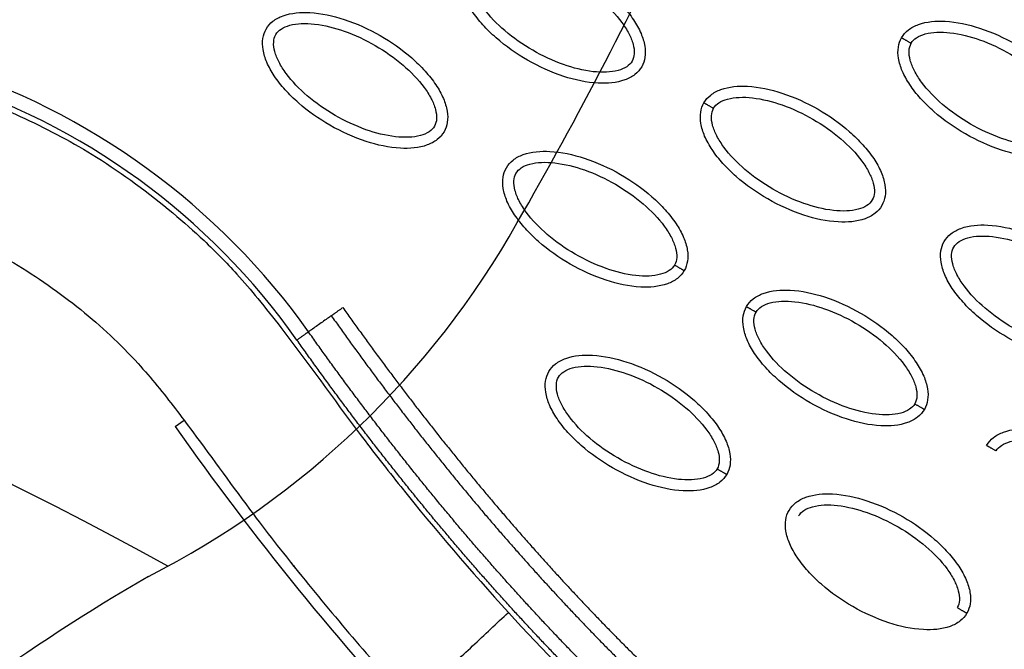
# Model space of a CAD drawing. Units: millimetres. Extents: x -2659 to 36524, y -348 to 25750.
# Drawn here: x 9725 to 9814, y 9567 to 9624 of the extents above; entities that cross this region are included whole.
import ezdxf

# ---------------------------------------------------------------- set-up
doc = ezdxf.new("R2010")
doc.units = ezdxf.units.MM
doc.layers.add('DiKom', color=7, linetype='Continuous')
doc.layers.add('QITELE', color=7, linetype='Continuous')
doc.dimstyles.new('Qitele', dxfattribs={"dimscale": 85, "dimtxt": 4, "dimasz": 5, "dimexe": 4, "dimexo": 0, "dimgap": 3, "dimtad": 1, "dimdec": 0, "dimrnd": 10, "dimzin": 1, "dimtxsty": 'Standard', "dimblk": 'OBLIQUE', "dimcen": 5, "dimdle": 4, "dimclrd": 256, "dimclre": 256, "dimclrt": 256, "dimadec": 0, "dimazin": 0, "dimtfac": 1, "dimtdec": 0, "dimtmove": 0, "dimatfit": 3, "dimldrblk": 'OBLIQUE', "dimfxl": 6, "dimfxlon": 1, "dimlwd": 40, "dimlwe": 30, "dimarcsym": 0})

# ---------------------------------------------------------------- blocks, each defined once
blk = doc.blocks.new('_Oblique')
at = {"color": 0, "linetype": 'ByBlock', "lineweight": -2}
blk.add_line((-0.5, -0.5), (0.5, 0.5), dxfattribs=at)
blk = doc.blocks.new('*D2')
at = {"layer": 'Defpoints', "color": 0, "transparency": 16777216}
for p in [(20146.931, 19119.945), (2614.902, 3316.628), (16561.145, 3316.628)]:
    blk.add_point(p, dxfattribs=at)
at = {"layer": 'QITELE', "lineweight": 40, "transparency": 16777216}
blk.add_line((2614.902, 19459.945), (2614.902, 2976.628), dxfattribs=at)
at = {"layer": 'QITELE', "lineweight": 30, "transparency": 16777216}
for p, q in [((3124.902, 19119.945), (2274.902, 19119.945)), ((3124.902, 3316.628), (2274.902, 3316.628))]:
    blk.add_line(p, q, dxfattribs=at)
at = {"layer": 'QITELE', "lineweight": 40, "transparency": 16777216, "xscale": 425, "yscale": 425, "zscale": 425}
for p, rotation in [((2614.902, 19119.945), 90), ((2614.902, 3316.628), 270)]:
    blk.add_blockref('_Oblique', p, dxfattribs=dict(at, rotation=rotation))
at = {"layer": 'QITELE', "transparency": 16777216, "insert": (1879.094, 11194.095), "char_height": 595, "attachment_point": 5, "rotation": 90}
blk.add_mtext('15800', dxfattribs=at)
blk = doc.blocks.new('*D3')
at = {"layer": 'Defpoints', "color": 0, "transparency": 16777216}
for p in [(20307.609, 21136.487), (1133.918, 1785.681), (16689.405, 1785.681)]:
    blk.add_point(p, dxfattribs=at)
at = {"layer": 'QITELE', "lineweight": 40, "transparency": 16777216}
blk.add_line((1133.918, 21476.487), (1133.918, 1445.681), dxfattribs=at)
at = {"layer": 'QITELE', "lineweight": 30, "transparency": 16777216}
for p, q in [((1643.918, 21136.487), (793.918, 21136.487)), ((1643.918, 1785.681), (793.918, 1785.681))]:
    blk.add_line(p, q, dxfattribs=at)
at = {"layer": 'QITELE', "lineweight": 40, "transparency": 16777216, "xscale": 425, "yscale": 425, "zscale": 425}
for p, rotation in [((1133.918, 21136.487), 90), ((1133.918, 1785.681), 270)]:
    blk.add_blockref('_Oblique', p, dxfattribs=dict(at, rotation=rotation))
at = {"layer": 'QITELE', "transparency": 16777216, "insert": (398.11, 11353.538), "char_height": 595, "attachment_point": 5, "rotation": 90}
blk.add_mtext('19460', dxfattribs=at)
blk = doc.blocks.new('*D4')
at = {"layer": 'Defpoints', "color": 0, "transparency": 16777216}
for p in [(30630.04, 22155.085), (4830.159, 7383.399), (30630.04, 7347.113)]:
    blk.add_point(p, dxfattribs=at)
at = {"layer": 'QITELE', "lineweight": 30, "transparency": 16777216}
for p, q in [((4830.159, 21645.085), (4830.159, 22495.085)), ((30630.04, 21645.085), (30630.04, 22495.085))]:
    blk.add_line(p, q, dxfattribs=at)
at = {"layer": 'QITELE', "lineweight": 40, "transparency": 16777216}
blk.add_line((4490.159, 22155.085), (30970.04, 22155.085), dxfattribs=at)
at = {"layer": 'QITELE', "lineweight": 40, "transparency": 16777216, "xscale": 425, "yscale": 425, "zscale": 425, "rotation": 180}
blk.add_blockref('_Oblique', (4830.159, 22155.085), dxfattribs=at)
at = {"layer": 'QITELE', "lineweight": 40, "transparency": 16777216, "xscale": 425, "yscale": 425, "zscale": 425}
blk.add_blockref('_Oblique', (30630.04, 22155.085), dxfattribs=at)
at = {"layer": 'QITELE', "transparency": 16777216, "insert": (17767.092, 22890.893), "char_height": 595, "attachment_point": 5}
blk.add_mtext('25800', dxfattribs=at)
blk = doc.blocks.new('*D5')
at = {"layer": 'Defpoints', "color": 0, "transparency": 16777216}
for p in [(32925.549, 23525.638), (32925.549, 7543.623), (3359.112, 7240.106)]:
    blk.add_point(p, dxfattribs=at)
at = {"layer": 'QITELE', "lineweight": 30, "transparency": 16777216}
for p, q in [((3359.112, 23015.638), (3359.112, 23865.638)), ((32925.549, 23015.638), (32925.549, 23865.638))]:
    blk.add_line(p, q, dxfattribs=at)
at = {"layer": 'QITELE', "lineweight": 40, "transparency": 16777216}
blk.add_line((3019.112, 23525.638), (33265.549, 23525.638), dxfattribs=at)
at = {"layer": 'QITELE', "lineweight": 40, "transparency": 16777216, "xscale": 425, "yscale": 425, "zscale": 425, "rotation": 180}
blk.add_blockref('_Oblique', (3359.112, 23525.638), dxfattribs=at)
at = {"layer": 'QITELE', "lineweight": 40, "transparency": 16777216, "xscale": 425, "yscale": 425, "zscale": 425}
blk.add_blockref('_Oblique', (32925.549, 23525.638), dxfattribs=at)
at = {"layer": 'QITELE', "transparency": 16777216, "insert": (17730.099, 24261.446), "char_height": 595, "attachment_point": 5}
blk.add_mtext('29460', dxfattribs=at)
blk = doc.blocks.new('RN-01201')
at = {"color": 7, "linetype": 'Continuous'}
blk.add_line((9738.945, 9587.492), (9739.756, 9588.067), dxfattribs=at)
for centre, radius, start, end in [((9455.351, 9787.51), 363.129, 329.98268, 335.18399), ((9698.928, 9559.201), 62.469, 35.27806, 72.67419), ((9575.891, 9281.695), 335.199, 61.01991, 92.34942), ((9700.32, 9645.061), 79.759, 297.01285, 330.55366), ((9824.857, 9421.071), 176.599, 120.00454, 144.40293)]:
    blk.add_arc(centre, radius, start, end, dxfattribs=at)
for points, knots in [([(9437.921, 9304.107), (9709.203, 9786.321), (9981.463, 10268.034), (10258.085, 10747.158), (10534.707, 11226.283), (10815.691, 11702.819), (11097.677, 12178.906)], [0, 0, 0, 0, 1659.859352, 1659.859352, 1659.859352, 3319.643162, 3319.643162, 3319.643162, 3319.643162]), ([(9650.023, 9727.759), (9649.041, 9726.056), (9647.131, 9722.58), (9643.655, 9715.33), (9640.638, 9707.782), (9638.388, 9700.103), (9636.983, 9694.433), (9636.056, 9688.837), (9635.422, 9683.389), (9635.221, 9677.918), (9635.389, 9673.595), (9635.686, 9670.28), (9636.001, 9668.074), (9636.414, 9665.798), (9636.933, 9663.48), (9637.513, 9661.279), (9638.42, 9658.456), (9639.801, 9655.118), (9641.739, 9651.344), (9644.183, 9647.805), (9647.014, 9644.439), (9650.425, 9641.43), (9654.109, 9638.886), (9657.654, 9637.188), (9661.055, 9635.92), (9663.675, 9635.07), (9667.374, 9633.927), (9672.003, 9632.519), (9683.805, 9628.863), (9694.729, 9625.43), (9706.011, 9621.948), (9711.621, 9620.258), (9717.407, 9618.412), (9721.914, 9616.784), (9726.544, 9614.767), (9732.303, 9611.697), (9737.57, 9607.795), (9741.695, 9604.161), (9744.237, 9601.564), (9746.505, 9598.915), (9750.278, 9594.15), (9754.359, 9588.353), (9761.09, 9579.72), (9765.625, 9574.441), (9768.972, 9570.767)], [0, 0, 0, 0, 5.899988, 11.890037, 24.11889, 30.250715, 35.8774, 41.64346, 47.250341, 52.332005, 58.049171, 60.220852, 62.317383, 64.730909, 67.160228, 69.441876, 71.557375, 76.051718, 80.268145, 84.26738, 88.930616, 93.444474, 97.86589, 102.34757, 105.188076, 108.766402, 110.600875, 116.809313, 123.277256, 147.667619, 151.160327, 158.700913, 165.242421, 169.381424, 173.072189, 180.386714, 188.921929, 192.677236, 196.883213, 199.809281, 203.140271, 215.110604, 221.067499, 235.977649, 235.977649, 235.977649, 235.977649]), ([(9764.957, 9629.132), (9765.113, 9629.401), (9765.553, 9629.9), (9766.89, 9630.571), (9769.135, 9630.731), (9772.144, 9630.067), (9775.262, 9628.65), (9777.66, 9626.97), (9779.272, 9625.393), (9780.245, 9624.172), (9780.937, 9622.957), (9781.298, 9621.801), (9781.341, 9620.755), (9781.132, 9620.139), (9780.982, 9619.88)], [0, 0, 0, 0, 0.931276, 1.963919, 4.405768, 7.571965, 11.148137, 14.632233, 16.315096, 17.90115, 19.303978, 20.494603, 21.507941, 22.408096, 22.408096, 22.408096, 22.408096]), ([(9780.982, 9619.88), (9780.826, 9619.611), (9780.386, 9619.112), (9779.049, 9618.441), (9776.804, 9618.28), (9773.795, 9618.944), (9770.677, 9620.361), (9768.279, 9622.041), (9766.666, 9623.618), (9765.694, 9624.839), (9765.002, 9626.054), (9764.64, 9627.21), (9764.598, 9628.256), (9764.807, 9628.872), (9764.957, 9629.132)], [0, 0, 0, 0, 0.931276, 1.963919, 4.405768, 7.571965, 11.148137, 14.632233, 16.315096, 17.90115, 19.303978, 20.494603, 21.507941, 22.408096, 22.408096, 22.408096, 22.408096]), ([(9765.822, 9628.632), (9765.937, 9628.834), (9766.321, 9629.2), (9767.139, 9629.521), (9768.169, 9629.655), (9769.841, 9629.572), (9772.122, 9628.987), (9774.823, 9627.725), (9777.272, 9626.015), (9778.923, 9624.327), (9779.83, 9622.921), (9780.225, 9621.969), (9780.36, 9621.103), (9780.237, 9620.584), (9780.117, 9620.379)], [0, 0, 0, 0, 0.695548, 1.55083, 2.605063, 3.799426, 6.552763, 9.628831, 12.70974, 15.480796, 16.671344, 17.708738, 18.562502, 19.270195, 19.270195, 19.270195, 19.270195]), ([(9780.117, 9620.379), (9780.002, 9620.177), (9779.618, 9619.811), (9778.8, 9619.49), (9777.77, 9619.356), (9776.098, 9619.44), (9773.817, 9620.024), (9771.116, 9621.286), (9768.667, 9622.996), (9767.016, 9624.684), (9766.109, 9626.09), (9765.713, 9627.042), (9765.579, 9627.908), (9765.702, 9628.428), (9765.822, 9628.632)], [0, 0, 0, 0, 0.695548, 1.55083, 2.605063, 3.799426, 6.552763, 9.628831, 12.70974, 15.480796, 16.671344, 17.708738, 18.562502, 19.270195, 19.270195, 19.270195, 19.270195]), ([(9650.854, 9627.161), (9652.176, 9626.522), (9655.221, 9625.243), (9659.042, 9623.947), (9662.178, 9622.963), (9667.047, 9621.484), (9679.338, 9617.696), (9693.702, 9613.174), (9705.207, 9609.641), (9710.14, 9608.129), (9714.228, 9606.827), (9719.399, 9604.932), (9725.025, 9602.016), (9730.479, 9598.2), (9735.309, 9593.714), (9738.448, 9589.814), (9741.86, 9585.261), (9745.53, 9580.138), (9752, 9571.869), (9756.86, 9566.239), (9760.279, 9562.494)], [0, 0, 0, 0, 4.40268, 9.902399, 12.097657, 14.263965, 25.166663, 50.68466, 59.438464, 61.275104, 66.162201, 72.310748, 77.777782, 85.131222, 92.231614, 97.503166, 100.117933, 109.310501, 116.399649, 131.611973, 131.611973, 131.611973, 131.611973]), ([(9747.152, 9623.276), (9747.308, 9623.545), (9747.748, 9624.044), (9749.085, 9624.715), (9751.33, 9624.876), (9754.339, 9624.211), (9757.457, 9622.794), (9759.855, 9621.115), (9761.468, 9619.538), (9762.44, 9618.317), (9763.132, 9617.101), (9763.494, 9615.946), (9763.536, 9614.9), (9763.327, 9614.283), (9763.177, 9614.024)], [0, 0, 0, 0, 0.931276, 1.963919, 4.405768, 7.571965, 11.148137, 14.632233, 16.315096, 17.90115, 19.303978, 20.494603, 21.507941, 22.408096, 22.408096, 22.408096, 22.408096]), ([(9748.017, 9622.776), (9748.132, 9622.979), (9748.516, 9623.345), (9749.334, 9623.665), (9750.364, 9623.799), (9752.036, 9623.716), (9754.317, 9623.132), (9757.018, 9621.87), (9759.467, 9620.16), (9761.118, 9618.472), (9762.025, 9617.066), (9762.421, 9616.113), (9762.555, 9615.247), (9762.432, 9614.728), (9762.312, 9614.523)], [0, 0, 0, 0, 0.695548, 1.55083, 2.605063, 3.799426, 6.552763, 9.628831, 12.70974, 15.480796, 16.671344, 17.708738, 18.562502, 19.270195, 19.270195, 19.270195, 19.270195]), ([(9804.398, 9622.496), (9804.554, 9622.765), (9804.994, 9623.264), (9806.331, 9623.935), (9808.575, 9624.095), (9811.585, 9623.431), (9814.702, 9622.014), (9817.101, 9620.335), (9818.713, 9618.757), (9819.685, 9617.536), (9820.377, 9616.321), (9820.739, 9615.165), (9820.782, 9614.119), (9820.573, 9613.503), (9820.423, 9613.244)], [0, 0, 0, 0, 0.931276, 1.963919, 4.405768, 7.571965, 11.148137, 14.632233, 16.315096, 17.90115, 19.303978, 20.494603, 21.507941, 22.408096, 22.408096, 22.408096, 22.408096]), ([(9763.177, 9614.024), (9763.021, 9613.755), (9762.581, 9613.256), (9761.244, 9612.585), (9758.999, 9612.424), (9755.99, 9613.089), (9752.872, 9614.505), (9750.474, 9616.185), (9748.862, 9617.762), (9747.889, 9618.983), (9747.197, 9620.199), (9746.836, 9621.354), (9746.793, 9622.4), (9747.002, 9623.017), (9747.152, 9623.276)], [0, 0, 0, 0, 0.931276, 1.963919, 4.405768, 7.571965, 11.148137, 14.632233, 16.315096, 17.90115, 19.303978, 20.494603, 21.507941, 22.408096, 22.408096, 22.408096, 22.408096]), ([(9762.312, 9614.523), (9762.197, 9614.321), (9761.813, 9613.955), (9760.995, 9613.634), (9759.965, 9613.5), (9758.293, 9613.584), (9756.012, 9614.168), (9753.311, 9615.43), (9750.862, 9617.14), (9749.211, 9618.828), (9748.304, 9620.234), (9747.909, 9621.187), (9747.774, 9622.053), (9747.897, 9622.572), (9748.017, 9622.776)], [0, 0, 0, 0, 0.695548, 1.55083, 2.605063, 3.799426, 6.552763, 9.628831, 12.70974, 15.480796, 16.671344, 17.708738, 18.562502, 19.270195, 19.270195, 19.270195, 19.270195]), ([(9805.263, 9621.996), (9805.378, 9622.199), (9805.762, 9622.564), (9806.58, 9622.885), (9807.61, 9623.019), (9809.282, 9622.936), (9811.563, 9622.352), (9814.264, 9621.089), (9816.713, 9619.379), (9818.364, 9617.692), (9819.271, 9616.285), (9819.666, 9615.333), (9819.801, 9614.467), (9819.677, 9613.948), (9819.558, 9613.743)], [0, 0, 0, 0, 0.695548, 1.55083, 2.605063, 3.799426, 6.552763, 9.628831, 12.70974, 15.480796, 16.671344, 17.708738, 18.562502, 19.270195, 19.270195, 19.270195, 19.270195]), ([(9820.423, 9613.244), (9820.267, 9612.975), (9819.827, 9612.476), (9818.489, 9611.805), (9816.245, 9611.644), (9813.235, 9612.308), (9810.118, 9613.725), (9807.72, 9615.405), (9806.107, 9616.982), (9805.135, 9618.203), (9804.443, 9619.419), (9804.081, 9620.574), (9804.039, 9621.62), (9804.247, 9622.237), (9804.398, 9622.496)], [0, 0, 0, 0, 0.931276, 1.963919, 4.405768, 7.571965, 11.148137, 14.632233, 16.315096, 17.90115, 19.303978, 20.494603, 21.507941, 22.408096, 22.408096, 22.408096, 22.408096]), ([(9819.558, 9613.743), (9819.443, 9613.541), (9819.059, 9613.175), (9818.241, 9612.854), (9817.211, 9612.72), (9815.539, 9612.804), (9813.258, 9613.388), (9810.557, 9614.65), (9808.107, 9616.36), (9806.456, 9618.048), (9805.55, 9619.454), (9805.154, 9620.406), (9805.02, 9621.273), (9805.143, 9621.792), (9805.263, 9621.996)], [0, 0, 0, 0, 0.695548, 1.55083, 2.605063, 3.799426, 6.552763, 9.628831, 12.70974, 15.480796, 16.671344, 17.708738, 18.562502, 19.270195, 19.270195, 19.270195, 19.270195]), ([(9786.593, 9616.64), (9786.749, 9616.909), (9787.189, 9617.408), (9788.526, 9618.079), (9790.771, 9618.24), (9793.78, 9617.575), (9796.898, 9616.158), (9799.296, 9614.479), (9800.908, 9612.902), (9801.881, 9611.681), (9802.573, 9610.465), (9802.934, 9609.31), (9802.977, 9608.264), (9802.768, 9607.647), (9802.618, 9607.388)], [0, 0, 0, 0, 0.931276, 1.963919, 4.405768, 7.571965, 11.148137, 14.632233, 16.315096, 17.90115, 19.303978, 20.494603, 21.507941, 22.408096, 22.408096, 22.408096, 22.408096]), ([(9802.618, 9607.388), (9802.462, 9607.119), (9802.022, 9606.62), (9800.685, 9605.949), (9798.44, 9605.788), (9795.431, 9606.453), (9792.313, 9607.87), (9789.915, 9609.549), (9788.302, 9611.126), (9787.33, 9612.347), (9786.638, 9613.563), (9786.276, 9614.718), (9786.234, 9615.764), (9786.443, 9616.381), (9786.593, 9616.64)], [0, 0, 0, 0, 0.931277, 1.963919, 4.405768, 7.571965, 11.148137, 14.632233, 16.315096, 17.90115, 19.303978, 20.494603, 21.507941, 22.408096, 22.408096, 22.408096, 22.408096]), ([(9787.458, 9616.141), (9787.573, 9616.343), (9787.957, 9616.709), (9788.775, 9617.029), (9789.805, 9617.164), (9791.477, 9617.08), (9793.758, 9616.496), (9796.459, 9615.234), (9798.908, 9613.524), (9800.559, 9611.836), (9801.466, 9610.43), (9801.862, 9609.477), (9801.996, 9608.611), (9801.873, 9608.092), (9801.753, 9607.888)], [0, 0, 0, 0, 0.695548, 1.55083, 2.605063, 3.799426, 6.552763, 9.628831, 12.70974, 15.480796, 16.671344, 17.708738, 18.562502, 19.270195, 19.270195, 19.270195, 19.270195]), ([(9801.753, 9607.888), (9801.638, 9607.685), (9801.254, 9607.319), (9800.436, 9606.999), (9799.406, 9606.865), (9797.734, 9606.948), (9795.453, 9607.532), (9792.752, 9608.794), (9790.303, 9610.504), (9788.652, 9612.192), (9787.745, 9613.598), (9787.349, 9614.551), (9787.215, 9615.417), (9787.338, 9615.936), (9787.458, 9616.141)], [0, 0, 0, 0, 0.695548, 1.55083, 2.605063, 3.799426, 6.552763, 9.628831, 12.70974, 15.480796, 16.671344, 17.708738, 18.562502, 19.270195, 19.270195, 19.270195, 19.270195]), ([(9768.788, 9610.784), (9768.944, 9611.053), (9769.384, 9611.552), (9770.721, 9612.223), (9772.966, 9612.384), (9775.975, 9611.72), (9779.093, 9610.303), (9781.491, 9608.623), (9783.104, 9607.046), (9784.076, 9605.825), (9784.768, 9604.609), (9785.13, 9603.454), (9785.172, 9602.408), (9784.963, 9601.791), (9784.813, 9601.532)], [0, 0, 0, 0, 0.931276, 1.963919, 4.405768, 7.571965, 11.148137, 14.632233, 16.315096, 17.90115, 19.303978, 20.494603, 21.507941, 22.408096, 22.408096, 22.408096, 22.408096]), ([(9769.653, 9610.285), (9769.768, 9610.487), (9770.152, 9610.853), (9770.97, 9611.174), (9772, 9611.308), (9773.672, 9611.224), (9775.953, 9610.64), (9778.654, 9609.378), (9781.104, 9607.668), (9782.754, 9605.98), (9783.661, 9604.574), (9784.057, 9603.622), (9784.191, 9602.755), (9784.068, 9602.236), (9783.948, 9602.032)], [0, 0, 0, 0, 0.695548, 1.55083, 2.605063, 3.799426, 6.552763, 9.628831, 12.70974, 15.480796, 16.671344, 17.708738, 18.562502, 19.270195, 19.270195, 19.270195, 19.270195]), ([(9784.813, 9601.532), (9784.657, 9601.263), (9784.217, 9600.764), (9782.88, 9600.093), (9780.635, 9599.933), (9777.626, 9600.597), (9774.508, 9602.014), (9772.11, 9603.694), (9770.498, 9605.271), (9769.525, 9606.492), (9768.833, 9607.707), (9768.472, 9608.863), (9768.429, 9609.909), (9768.638, 9610.525), (9768.788, 9610.784)], [0, 0, 0, 0, 0.931276, 1.963919, 4.405768, 7.571965, 11.148137, 14.632233, 16.315096, 17.90115, 19.303978, 20.494603, 21.507941, 22.408096, 22.408096, 22.408096, 22.408096]), ([(9783.948, 9602.032), (9783.833, 9601.829), (9783.449, 9601.464), (9782.631, 9601.143), (9781.601, 9601.009), (9779.929, 9601.092), (9777.648, 9601.676), (9774.947, 9602.939), (9772.498, 9604.649), (9770.847, 9606.337), (9769.94, 9607.743), (9769.545, 9608.695), (9769.41, 9609.561), (9769.533, 9610.08), (9769.653, 9610.285)], [0, 0, 0, 0, 0.695548, 1.55083, 2.605063, 3.799426, 6.552763, 9.628831, 12.70974, 15.480796, 16.671344, 17.708738, 18.562502, 19.270195, 19.270195, 19.270195, 19.270195]), ([(9808.229, 9604.148), (9808.385, 9604.417), (9808.825, 9604.916), (9810.162, 9605.587), (9812.407, 9605.748), (9815.416, 9605.084), (9818.534, 9603.667), (9820.932, 9601.987), (9822.544, 9600.41), (9823.517, 9599.189), (9824.209, 9597.974), (9824.57, 9596.818), (9824.613, 9595.772), (9824.404, 9595.156), (9824.254, 9594.896)], [0, 0, 0, 0, 0.931276, 1.963919, 4.405768, 7.571965, 11.148137, 14.632233, 16.315096, 17.90115, 19.303978, 20.494603, 21.507941, 22.408096, 22.408096, 22.408096, 22.408096]), ([(9824.254, 9594.896), (9824.098, 9594.627), (9823.658, 9594.128), (9822.321, 9593.457), (9820.076, 9593.297), (9817.067, 9593.961), (9813.949, 9595.378), (9811.551, 9597.058), (9809.938, 9598.635), (9808.966, 9599.856), (9808.274, 9601.071), (9807.913, 9602.227), (9807.87, 9603.273), (9808.079, 9603.889), (9808.229, 9604.148)], [0, 0, 0, 0, 0.931276, 1.963919, 4.405768, 7.571965, 11.148137, 14.632233, 16.315096, 17.90115, 19.303978, 20.494603, 21.507941, 22.408096, 22.408096, 22.408096, 22.408096]), ([(9809.094, 9603.649), (9809.209, 9603.851), (9809.593, 9604.217), (9810.411, 9604.538), (9811.441, 9604.672), (9813.113, 9604.588), (9815.394, 9604.004), (9818.095, 9602.742), (9820.544, 9601.032), (9822.195, 9599.344), (9823.102, 9597.938), (9823.498, 9596.986), (9823.632, 9596.12), (9823.509, 9595.6), (9823.389, 9595.396)], [0, 0, 0, 0, 0.695548, 1.55083, 2.605063, 3.799426, 6.552763, 9.628831, 12.70974, 15.480796, 16.671344, 17.708738, 18.562502, 19.270195, 19.270195, 19.270195, 19.270195]), ([(9823.389, 9595.396), (9823.274, 9595.194), (9822.89, 9594.828), (9822.072, 9594.507), (9821.042, 9594.373), (9819.37, 9594.456), (9817.089, 9595.041), (9814.388, 9596.303), (9811.939, 9598.013), (9810.288, 9599.701), (9809.381, 9601.107), (9808.985, 9602.059), (9808.851, 9602.925), (9808.974, 9603.444), (9809.094, 9603.649)], [0, 0, 0, 0, 0.695548, 1.55083, 2.605063, 3.799426, 6.552763, 9.628831, 12.70974, 15.480796, 16.671344, 17.708738, 18.562502, 19.270195, 19.270195, 19.270195, 19.270195]), ([(9790.424, 9598.293), (9790.58, 9598.562), (9791.02, 9599.061), (9792.357, 9599.732), (9794.602, 9599.892), (9797.611, 9599.228), (9800.729, 9597.811), (9803.127, 9596.132), (9804.74, 9594.555), (9805.712, 9593.334), (9806.404, 9592.118), (9806.766, 9590.962), (9806.808, 9589.917), (9806.599, 9589.3), (9806.449, 9589.041)], [0, 0, 0, 0, 0.931276, 1.963919, 4.405768, 7.571965, 11.148137, 14.632233, 16.315096, 17.90115, 19.303978, 20.494603, 21.507941, 22.408096, 22.408096, 22.408096, 22.408096]), ([(9791.289, 9597.793), (9791.404, 9597.996), (9791.788, 9598.361), (9792.606, 9598.682), (9793.636, 9598.816), (9795.308, 9598.733), (9797.589, 9598.149), (9800.29, 9596.886), (9802.74, 9595.177), (9804.39, 9593.489), (9805.297, 9592.082), (9805.693, 9591.13), (9805.827, 9590.264), (9805.704, 9589.745), (9805.584, 9589.54)], [0, 0, 0, 0, 0.695548, 1.55083, 2.605063, 3.799426, 6.552763, 9.628831, 12.70974, 15.480796, 16.671344, 17.708738, 18.562502, 19.270195, 19.270195, 19.270195, 19.270195]), ([(9806.449, 9589.041), (9806.293, 9588.772), (9805.853, 9588.273), (9804.516, 9587.602), (9802.271, 9587.441), (9799.262, 9588.106), (9796.144, 9589.522), (9793.746, 9591.202), (9792.134, 9592.779), (9791.161, 9594), (9790.469, 9595.216), (9790.108, 9596.371), (9790.065, 9597.417), (9790.274, 9598.034), (9790.424, 9598.293)], [0, 0, 0, 0, 0.931276, 1.963919, 4.405768, 7.571965, 11.148137, 14.632233, 16.315096, 17.90115, 19.303978, 20.494603, 21.507941, 22.408096, 22.408096, 22.408096, 22.408096]), ([(9805.584, 9589.54), (9805.469, 9589.338), (9805.085, 9588.972), (9804.267, 9588.651), (9803.237, 9588.517), (9801.565, 9588.601), (9799.284, 9589.185), (9796.583, 9590.447), (9794.134, 9592.157), (9792.483, 9593.845), (9791.576, 9595.251), (9791.181, 9596.204), (9791.046, 9597.07), (9791.169, 9597.589), (9791.289, 9597.793)], [0, 0, 0, 0, 0.695548, 1.55083, 2.605063, 3.799426, 6.552763, 9.628831, 12.70974, 15.480796, 16.671344, 17.708738, 18.562502, 19.270195, 19.270195, 19.270195, 19.270195]), ([(9753.019, 9597.47), (9752.972, 9597.437), (9752.812, 9597.323), (9752.444, 9597.063), (9751.993, 9596.743), (9751.541, 9596.424), (9751.173, 9596.163), (9751.013, 9596.05), (9750.967, 9596.017)], [0, 0, 0, 0, 0.308179, 0.903713, 1.499247, 2.094781, 2.690315, 2.998095, 2.998095, 2.998095, 2.998095]), ([(9772.619, 9592.437), (9772.775, 9592.706), (9773.215, 9593.205), (9774.553, 9593.876), (9776.797, 9594.037), (9779.807, 9593.372), (9782.924, 9591.956), (9785.323, 9590.276), (9786.935, 9588.699), (9787.907, 9587.478), (9788.599, 9586.262), (9788.961, 9585.107), (9789.003, 9584.061), (9788.795, 9583.444), (9788.644, 9583.185)], [0, 0, 0, 0, 0.931276, 1.963919, 4.405768, 7.571965, 11.148137, 14.632233, 16.315096, 17.90115, 19.303978, 20.494603, 21.507941, 22.408096, 22.408096, 22.408096, 22.408096]), ([(9788.644, 9583.185), (9788.488, 9582.916), (9788.049, 9582.417), (9786.711, 9581.746), (9784.467, 9581.585), (9781.457, 9582.25), (9778.34, 9583.667), (9775.941, 9585.346), (9774.329, 9586.923), (9773.357, 9588.144), (9772.665, 9589.36), (9772.303, 9590.515), (9772.26, 9591.561), (9772.469, 9592.178), (9772.619, 9592.437)], [0, 0, 0, 0, 0.931277, 1.963919, 4.405768, 7.571965, 11.148137, 14.632233, 16.315096, 17.90115, 19.303978, 20.494603, 21.507941, 22.408096, 22.408096, 22.408096, 22.408096]), ([(9773.485, 9591.938), (9773.6, 9592.14), (9773.983, 9592.506), (9774.801, 9592.827), (9775.832, 9592.961), (9777.504, 9592.877), (9779.785, 9592.293), (9782.485, 9591.031), (9784.935, 9589.321), (9786.586, 9587.633), (9787.492, 9586.227), (9787.888, 9585.274), (9788.023, 9584.408), (9787.899, 9583.889), (9787.779, 9583.685)], [0, 0, 0, 0, 0.695548, 1.55083, 2.605063, 3.799426, 6.552763, 9.628831, 12.70974, 15.480796, 16.671344, 17.708738, 18.562502, 19.270195, 19.270195, 19.270195, 19.270195]), ([(9787.779, 9583.685), (9787.664, 9583.482), (9787.281, 9583.117), (9786.462, 9582.796), (9785.432, 9582.662), (9783.76, 9582.745), (9781.479, 9583.329), (9778.778, 9584.591), (9776.329, 9586.301), (9774.678, 9587.989), (9773.772, 9589.395), (9773.376, 9590.348), (9773.241, 9591.214), (9773.365, 9591.733), (9773.485, 9591.938)], [0, 0, 0, 0, 0.695548, 1.55083, 2.605063, 3.799426, 6.552763, 9.628831, 12.70974, 15.480796, 16.671344, 17.708738, 18.562502, 19.270195, 19.270195, 19.270195, 19.270195]), ([(9738.945, 9587.492), (9745.996, 9577.534), (9760.799, 9559.138), (9786.047, 9536.011), (9813.085, 9518.966), (9832.373, 9511.78), (9841.985, 9509.41)], [0, 0, 0, 0, 36.421842, 70.263478, 101.635405, 130.988568, 130.988568, 130.988568, 130.988568]), ([(9812.06, 9585.801), (9812.216, 9586.07), (9812.656, 9586.569), (9813.993, 9587.24), (9816.238, 9587.401), (9819.247, 9586.736), (9822.365, 9585.32), (9824.763, 9583.64), (9826.376, 9582.063), (9827.348, 9580.842), (9828.04, 9579.626), (9828.402, 9578.471), (9828.444, 9577.425), (9828.236, 9576.808), (9828.085, 9576.549)], [0, 0, 0, 0, 0.931276, 1.963919, 4.405768, 7.571965, 11.148137, 14.632233, 16.315096, 17.90115, 19.303978, 20.494603, 21.507941, 22.408096, 22.408096, 22.408096, 22.408096]), ([(9812.925, 9585.302), (9813.04, 9585.504), (9813.424, 9585.87), (9814.242, 9586.191), (9815.272, 9586.325), (9816.944, 9586.241), (9819.225, 9585.657), (9821.926, 9584.395), (9824.376, 9582.685), (9826.026, 9580.997), (9826.933, 9579.591), (9827.329, 9578.638), (9827.463, 9577.772), (9827.34, 9577.253), (9827.22, 9577.049)], [0, 0, 0, 0, 0.695548, 1.55083, 2.605063, 3.799426, 6.552763, 9.628831, 12.70974, 15.480796, 16.671344, 17.708738, 18.562502, 19.270195, 19.270195, 19.270195, 19.270195]), ([(9794.255, 9579.946), (9794.411, 9580.215), (9794.851, 9580.714), (9796.189, 9581.385), (9798.433, 9581.545), (9801.443, 9580.881), (9804.56, 9579.464), (9806.959, 9577.784), (9808.571, 9576.207), (9809.543, 9574.986), (9810.235, 9573.771), (9810.597, 9572.615), (9810.639, 9571.569), (9810.431, 9570.953), (9810.28, 9570.694)], [0, 0, 0, 0, 0.931276, 1.963919, 4.405768, 7.571965, 11.148137, 14.632233, 16.315096, 17.90115, 19.303978, 20.494603, 21.507941, 22.408096, 22.408096, 22.408096, 22.408096]), ([(9795.121, 9579.446), (9795.236, 9579.648), (9795.619, 9580.014), (9796.437, 9580.335), (9797.468, 9580.469), (9799.14, 9580.386), (9801.421, 9579.801), (9804.121, 9578.539), (9806.571, 9576.829), (9808.222, 9575.141), (9809.128, 9573.735), (9809.524, 9572.783), (9809.659, 9571.917), (9809.535, 9571.398), (9809.415, 9571.193)], [0, 0, 0, 0, 0.695548, 1.55083, 2.605063, 3.799426, 6.552763, 9.628831, 12.70974, 15.480796, 16.671344, 17.708738, 18.562502, 19.270195, 19.270195, 19.270195, 19.270195]), ([(9810.28, 9570.694), (9810.124, 9570.425), (9809.685, 9569.926), (9808.347, 9569.255), (9806.103, 9569.094), (9803.093, 9569.758), (9799.976, 9571.175), (9797.577, 9572.855), (9795.965, 9574.432), (9794.993, 9575.653), (9794.301, 9576.868), (9793.939, 9578.024), (9793.896, 9579.07), (9794.105, 9579.686), (9794.255, 9579.946)], [0, 0, 0, 0, 0.931276, 1.963919, 4.405768, 7.571965, 11.148137, 14.632233, 16.315096, 17.90115, 19.303978, 20.494603, 21.507941, 22.408096, 22.408096, 22.408096, 22.408096]), ([(9760.279, 9562.494), (9760.27, 9562.504), (9760.627, 9562.873), (9762.61, 9564.779), (9765.712, 9567.713), (9767.94, 9569.802), (9768.972, 9570.767)], [-0.9999954, -0.9999954, -0.9999954, -0.9999954, -0.7499275, -0.4998548, -0.2497822, 0, 0, 0, 0]), ([(9768.972, 9570.767), (9772.106, 9567.326), (9778.236, 9561.004), (9790.92, 9549.545), (9807.038, 9537.712), (9824.241, 9528.837), (9836.062, 9524.563), (9841.603, 9522.935), (9845.046, 9522.037), (9847.3, 9521.501), (9848.841, 9521.104), (9849.139, 9521.015)], [0, 0, 0, 0, 13.966173, 26.397182, 51.263088, 73.784059, 84.275477, 88.930657, 91.110664, 94.949136, 95.881739, 95.881739, 95.881739, 95.881739])]:
    blk.add_open_spline(points, degree=3, knots=knots, dxfattribs=at)
for points in [[(9390.031, 9345.693), (9541.647, 9615.177), (9693.573, 9884.495), (9846.413, 10153.304)], [(9405.142, 9339.922), (9556.343, 9608.665), (9707.857, 9877.246), (9860.269, 10145.304)], [(9423.983, 9311.965), (9577.59, 9585.007), (9731.508, 9857.884), (9886.364, 10130.238)], [(9750.967, 9596.017), (9742.954, 9607.334), (9731.146, 9615.915), (9717.907, 9620.04)], [(9749.367, 9575.265), (9749.676, 9574.876), (9749.986, 9574.489), (9750.297, 9574.103)]]:
    blk.add_open_spline(points, degree=3, dxfattribs=at)
for points, weights, degree in [([(9804.398, 9622.496), (9804.398, 9622.496), (9804.756, 9622.289), (9805.263, 9621.996)], [1, 0.804783336551, 0.804777800894, 1], 3), ([(9786.593, 9616.64), (9786.593, 9616.64), (9786.951, 9616.433), (9787.458, 9616.141)], [1, 0.804783336551, 0.804777800894, 1], 3), ([(9783.948, 9602.032), (9784.455, 9601.739), (9784.813, 9601.532), (9784.813, 9601.532)], [1, 0.804777884966, 0.804783411542, 1], 3), ([(9753.019, 9597.47), (9753.385, 9597.729), (9754.061, 9598.207)], [1, 0.877695834582, 1], 2), ([(9790.424, 9598.293), (9790.424, 9598.293), (9790.783, 9598.086), (9791.289, 9597.793)], [1, 0.804783336551, 0.804777800894, 1], 3), ([(9750.967, 9596.017), (9750.601, 9595.758), (9749.925, 9595.28)], [1, 0.877710603761, 1], 2), ([(9805.584, 9589.54), (9806.091, 9589.248), (9806.449, 9589.041), (9806.449, 9589.041)], [1, 0.804777884966, 0.804783411542, 1], 3), ([(9812.06, 9585.801), (9812.06, 9585.801), (9812.419, 9585.594), (9812.925, 9585.302)], [1, 0.804783411461, 0.804777884894, 1], 3), ([(9787.779, 9583.685), (9788.286, 9583.392), (9788.644, 9583.185), (9788.644, 9583.185)], [1, 0.804777884968, 0.804783411544, 1], 3), ([(9809.415, 9571.193), (9809.922, 9570.9), (9810.28, 9570.694), (9810.28, 9570.694)], [1, 0.804777884966, 0.804783411542, 1], 3)]:
    blk.add_rational_spline(points, weights, degree=degree, dxfattribs=at)
for points, weights, knots in [([(9754.061, 9598.207), (9759.741, 9590.182), (9765.854, 9582.452), (9772.452, 9575.16), (9778.417, 9568.567), (9784.779, 9562.332), (9791.573, 9556.604), (9797.595, 9551.526), (9803.958, 9546.846), (9810.658, 9542.71), (9816.528, 9539.07), (9822.662, 9535.895), (9829.022, 9533.203), (9834.663, 9530.821), (9840.472, 9528.886), (9846.414, 9527.41)], [1, 1.02306021995, 1.04665221363, 1.07078824389, 1.07078824389, 1.07078824389, 1.07078824389, 1.07078824389, 1.07078824389, 1.07078824389, 1.06865331939, 1.06865331939, 1.07078824389, 1.06861710187, 1.06861710187, 1.07078824389], [1.199943, 1.199943, 1.199943, 1.199943, 30.977397, 30.977397, 30.977397, 57.898416, 57.898416, 57.898416, 81.762423, 81.762423, 81.762423, 102.463066, 102.463066, 102.463066, 120.812199, 120.812199, 120.812199, 120.812199]), ([(9753.019, 9597.47), (9758.725, 9589.408), (9764.868, 9581.638), (9771.504, 9574.304), (9777.503, 9567.673), (9783.904, 9561.398), (9790.747, 9555.628), (9796.812, 9550.514), (9803.225, 9545.796), (9809.984, 9541.624), (9815.911, 9537.949), (9822.103, 9534.744), (9828.526, 9532.026), (9834.228, 9529.619), (9840.101, 9527.663), (9846.108, 9526.172)], [1, 1.02306021995, 1.04665221363, 1.07078824389, 1.07078824389, 1.07078824389, 1.07078824389, 1.07078824389, 1.07078824389, 1.07078824389, 1.06865251406, 1.06865251406, 1.07078824389, 1.06861646154, 1.06861646154, 1.07078824389], [1.199943, 1.199943, 1.199943, 1.199943, 30.977397, 30.977397, 30.977397, 57.898416, 57.898416, 57.898416, 81.762423, 81.762423, 81.762423, 102.661635, 102.661635, 102.661635, 121.212019, 121.212019, 121.212019, 121.212019]), ([(9845.506, 9523.731), (9839.473, 9525.228), (9833.573, 9527.185), (9827.84, 9529.588), (9821.39, 9532.298), (9815.166, 9535.493), (9809.204, 9539.154), (9802.424, 9543.3), (9795.976, 9547.991), (9789.867, 9553.086), (9782.874, 9558.919), (9776.325, 9565.281), (9770.185, 9572.018), (9763.279, 9579.596), (9756.891, 9587.648), (9750.967, 9596.017)], [1, 0.998034927219, 0.998034927219, 1, 0.998052268338, 0.998052268338, 1, 1, 1, 1, 1, 1, 1, 0.977458034249, 0.955424208719, 0.933887068929], [0, 0, 0, 0, 18.629275, 18.629275, 18.629275, 39.597885, 39.597885, 39.597885, 63.69056, 63.69056, 63.69056, 91.271173, 91.271173, 91.271173, 122.294551, 122.294551, 122.294551, 122.294551]), ([(9845.2, 9522.492), (9839.103, 9524.005), (9833.14, 9525.982), (9827.346, 9528.41), (9820.836, 9531.145), (9814.553, 9534.37), (9808.535, 9538.065), (9801.696, 9542.247), (9795.199, 9546.975), (9789.047, 9552.106), (9782.004, 9557.98), (9775.414, 9564.383), (9769.239, 9571.158), (9762.294, 9578.779), (9755.876, 9586.872), (9749.925, 9595.28)], [1, 0.998034348758, 0.998034348758, 1, 0.998051570383, 0.998051570383, 1, 1, 1, 1, 1, 1, 1, 0.977458034249, 0.955424208719, 0.933887068929], [0, 0, 0, 0, 18.827343, 18.827343, 18.827343, 39.992207, 39.992207, 39.992207, 64.084883, 64.084883, 64.084883, 91.665495, 91.665495, 91.665495, 122.688873, 122.688873, 122.688873, 122.688873])]:
    blk.add_rational_spline(points, weights, degree=3, knots=knots, dxfattribs=at)

msp = doc.modelspace()

# ---------------------------------------------------------------- block references
at = {"layer": 'DiKom'}
msp.add_blockref('RN-01201', (0, 0), dxfattribs=at)

# ---------------------------------------------------------------- dimensions: what is measured, and where the dimension line sits
at = {"layer": 'QITELE'}
for base, p1, p2, text, picture, middle in [((32925.549, 23525.638), (3359.112, 7240.106), (32925.549, 7543.623), '29460', '*D5', (17730.099, 23525.638)), ((30630.04, 22155.085), (4830.159, 7383.399), (30630.04, 7347.113), '25800', '*D4', (17767.092, 22155.085))]:
    dim = msp.add_linear_dim(base=base, p1=p1, p2=p2, text=text, dimstyle='Qitele', override={"dimtxt": 7, "dimgap": 5}, dxfattribs=at)
    dim.commit()
    dim.dimension.update_dxf_attribs({"geometry": picture, "text_midpoint": middle, "dimtype": 160})
for base, p1, p2, text, picture, middle in [((1133.918, 1785.681), (20307.609, 21136.487), (16689.405, 1785.681), '19460', '*D3', (1133.918, 11353.538)), ((2614.902, 3316.628), (20146.931, 19119.945), (16561.145, 3316.628), '15800', '*D2', (2614.902, 11194.095))]:
    dim = msp.add_linear_dim(base=base, p1=p1, p2=p2, angle=90, text=text, dimstyle='Qitele', override={"dimtxt": 7, "dimgap": 5}, dxfattribs=at)
    dim.commit()
    dim.dimension.update_dxf_attribs({"geometry": picture, "text_midpoint": middle, "dimtype": 160})

doc.saveas('drawing.dxf')
